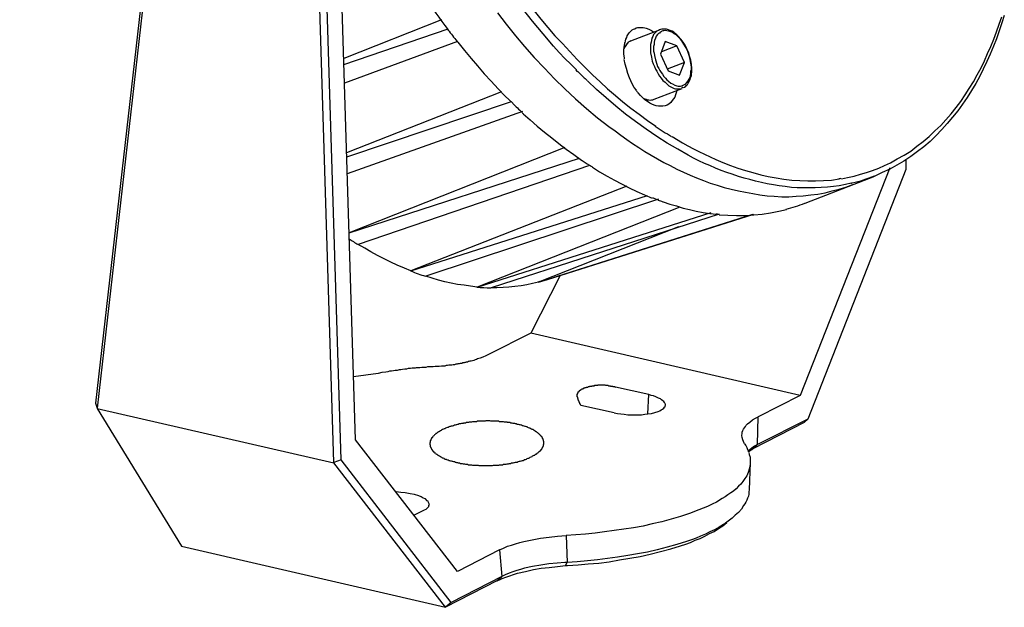
# Model space of a CAD drawing. Extents: x 53 to 243, y -34 to 243.
# Drawn here: x 123 to 183, y 78 to 113 of the extents above; entities that cross this region are included whole.
import ezdxf

# ---------------------------------------------------------------- set-up
doc = ezdxf.new("R2010")
doc.units = 0
doc.layers.add('レイヤー_1', color=160, linetype='Continuous')

# ---------------------------------------------------------------- blocks, each defined once
blk = doc.blocks.new('AI9-BLK2')
at = {"layer": 'レイヤー_1', "color": 7}
for p, q in [((-23.522, -3.271), (-26.66, -30.848)), ((-10.997, -32.762), (-11.848, -5.265)), ((-12.326, -34.145), (-13.204, -5.638)), ((-11.874, -33.986), (-12.752, -5.717)), ((-5.784, -7.313), (-11.715, -9.653)), ((-11.715, -10.026), (-5.386, -7.845)), ((5.677, -8.589), (7.406, -7.925)), ((7.406, -7.925), (7.353, -7.951)), ((-4.827, -8.616), (-11.661, -11.143)), ((5.677, -8.589), (5.624, -8.616)), ((7.751, -8.616), (7.486, -9.387)), ((8.47, -8.882), (7.539, -9.254)), ((8.47, -8.882), (7.751, -8.616)), ((8.922, -9.893), (8.47, -8.882)), ((8.922, -9.893), (7.884, -10.291)), ((8.629, -10.664), (8.922, -9.893)), ((-2.168, -11.674), (-11.555, -15.371)), ((7.087, -12.126), (8.789, -11.462)), ((-11.529, -15.61), (-1.556, -12.259)), ((-0.891, -12.871), (-11.502, -16.648)), ((1.688, -15.052), (-11.396, -20.211)), ((-11.396, -20.211), (2.566, -15.69)), ((22.351, -15.77), (22.351, -16.381)), ((3.177, -16.142), (-10.837, -20.929)), ((21.367, -16.275), (15.942, -30.077)), ((16.235, -18.429), (20.463, -16.78)), ((5.438, -17.392), (-7.646, -22.524)), ((-7.646, -22.524), (6.688, -17.951)), ((7.353, -18.19), (-6.742, -22.843)), ((8.655, -18.669), (-3.63, -23.508)), ((-3.63, -23.508), (10.544, -18.988)), ((0.625, -23.056), (13.123, -19.094)), ((8.576, -19.865), (0.093, -23.215)), ((15.942, -30.077), (-0.386, -26.301)), ((-9.641, -28.747), (-11.13, -28.96)), ((6.768, -30.024), (4.746, -29.572)), ((6.714, -31.194), (6.768, -30.024)), ((15.942, -30.077), (13.389, -31.38)), ((-26.66, -30.875), (-12.326, -34.172)), ((13.363, -33.055), (13.389, -31.38)), ((16.394, -31.513), (13.363, -33.055)), ((16.182, -31.725), (13.07, -33.321)), ((-4.827, -40.741), (-10.997, -32.762)), ((12.804, -33.48), (13.07, -33.321)), ((13.07, -33.321), (13.363, -33.055)), ((-11.874, -33.986), (-12.326, -34.145)), ((-5.2, -42.628), (-11.874, -33.986)), ((-12.326, -34.172), (-12.326, -34.145)), ((-5.545, -42.921), (-12.326, -34.172)), ((12.91, -34.145), (12.857, -35.794)), ((-7.46, -37.337), (-6.821, -37.018)), ((1.768, -38.56), (1.821, -40.209)), ((-2.274, -39.438), (-4.827, -40.741)), ((-2.274, -39.438), (-2.141, -41.06)), ((1.821, -40.209), (1.688, -40.209)), ((1.715, -40.395), (1.821, -40.209)), ((-2.141, -41.06), (-5.2, -42.628)), ((-2.434, -41.326), (-2.141, -41.06)), ((-2.434, -41.326), (-5.545, -42.921)), ((-5.2, -42.628), (-5.545, -42.921))]:
    blk.add_line(p, q, dxfattribs=at)
for points in [[(18.442, -16.94), (18.814, -16.86), (19.213, -16.78), (19.586, -16.674), (19.958, -16.568), (20.33, -16.435), (20.702, -16.302), (21.048, -16.142), (21.42, -15.982), (21.82, -15.743), (22.245, -15.504), (22.644, -15.264), (23.016, -14.972), (23.388, -14.679), (23.761, -14.387), (24.106, -14.041), (24.452, -13.722), (24.771, -13.376), (25.09, -13.004), (25.383, -12.632), (25.675, -12.259), (25.941, -11.861), (26.181, -11.462), (26.447, -11.063), (26.659, -10.637), (26.899, -10.212), (27.112, -9.786), (27.298, -9.36), (27.484, -8.935), (27.67, -8.483), (27.829, -8.031), (27.989, -7.579), (28.148, -7.127)], [(28.308, -7.047), (28.148, -7.499), (27.989, -7.978), (27.829, -8.456), (27.643, -8.909), (27.457, -9.387), (27.244, -9.84), (27.032, -10.291), (26.819, -10.717), (26.579, -11.169), (26.314, -11.595), (26.048, -12.02), (25.782, -12.419), (25.489, -12.818), (25.17, -13.217), (24.851, -13.589), (24.532, -13.961), (24.159, -14.334), (23.814, -14.679), (23.441, -14.999), (23.043, -15.291), (22.644, -15.584), (22.218, -15.876), (21.793, -16.115), (21.367, -16.355), (20.915, -16.568), (20.463, -16.78)], [(-23.655, -3.191), (-26.766, -30.555), (-26.66, -30.848), (-26.66, -30.875)], [(-2.407, -6.888), (-1.875, -7.579), (-1.317, -8.27), (-0.759, -8.935), (-0.173, -9.6), (0.438, -10.238), (1.05, -10.877), (1.688, -11.488), (2.326, -12.1), (2.991, -12.685), (3.656, -13.243), (4.002, -13.509), (4.347, -13.776), (4.72, -14.041), (5.066, -14.307), (5.438, -14.573), (5.784, -14.812), (6.156, -15.052), (6.528, -15.291), (6.901, -15.504), (7.299, -15.743), (7.672, -15.956), (8.071, -16.142), (8.47, -16.355), (8.868, -16.541), (9.267, -16.727), (9.666, -16.887), (10.091, -17.046), (10.491, -17.206), (10.916, -17.339), (11.342, -17.472), (11.767, -17.578), (12.193, -17.684), (12.618, -17.764), (13.07, -17.844), (13.495, -17.924), (13.948, -17.977), (14.373, -18.004), (14.825, -18.03), (15.251, -18.03), (15.703, -18.004), (16.128, -17.977), (16.581, -17.924), (17.006, -17.871), (17.458, -17.791), (17.883, -17.684), (18.309, -17.578), (18.708, -17.445), (19.133, -17.286)], [(2.38, -10.345), (2.034, -9.999), (1.688, -9.653), (1.343, -9.281), (0.997, -8.909), (0.358, -8.164), (-0.28, -7.393), (-0.891, -6.621), (-1.503, -5.824), (-2.088, -5.026), (-2.647, -4.228)], [(-0.173, -6.755), (0.225, -7.26), (0.651, -7.765), (1.076, -8.27), (1.529, -8.749), (1.981, -9.228), (2.433, -9.706), (2.885, -10.185), (3.363, -10.637), (3.816, -11.063), (4.268, -11.488), (4.746, -11.887), (5.199, -12.286), (5.677, -12.658), (6.182, -13.03), (6.688, -13.403), (7.193, -13.748)], [(5.332, -8.696), (5.358, -8.589), (5.385, -8.483), (5.438, -8.376), (5.464, -8.27), (5.544, -8.164), (5.597, -8.084), (5.677, -8.005), (5.757, -7.925), (5.837, -7.871), (5.917, -7.845), (5.997, -7.792), (6.076, -7.765), (6.156, -7.765), (6.262, -7.765), (6.342, -7.765), (6.422, -7.765), (6.528, -7.792), (6.608, -7.818), (6.768, -7.871), (6.927, -7.951), (7.06, -8.031)], [(7.353, -7.951), (7.246, -8.005), (7.14, -8.111), (7.06, -8.19), (7.007, -8.324), (6.954, -8.43), (6.927, -8.563), (6.901, -8.669), (6.874, -8.802), (6.874, -8.935), (6.874, -9.068), (6.874, -9.307), (6.927, -9.573), (6.98, -9.813), (7.033, -9.972), (7.113, -10.132), (7.166, -10.291), (7.246, -10.425), (7.326, -10.584), (7.406, -10.717), (7.512, -10.85), (7.619, -10.983), (7.751, -11.089), (7.858, -11.196), (7.991, -11.302), (8.15, -11.382), (8.23, -11.435), (8.31, -11.462), (8.389, -11.488), (8.47, -11.488), (8.549, -11.488), (8.629, -11.488), (8.709, -11.488), (8.789, -11.462)], [(7.512, -8.031), (7.459, -8.058), (7.406, -8.111), (7.353, -8.137), (7.299, -8.19), (7.22, -8.297), (7.166, -8.43), (7.113, -8.563), (7.087, -8.669), (7.087, -8.802), (7.06, -8.935), (7.06, -9.068), (7.06, -9.201), (7.087, -9.334), (7.113, -9.467), (7.166, -9.733), (7.246, -9.999), (7.299, -10.132), (7.379, -10.265), (7.432, -10.371), (7.512, -10.504), (7.592, -10.611), (7.672, -10.744), (7.778, -10.85), (7.858, -10.956), (7.964, -11.036), (8.097, -11.143), (8.204, -11.196), (8.336, -11.276), (8.47, -11.302), (8.549, -11.329), (8.629, -11.329), (8.682, -11.329), (8.762, -11.302), (8.842, -11.276), (8.895, -11.249), (9.001, -11.196), (9.081, -11.116), (9.161, -11.01), (9.214, -10.903), (9.267, -10.796), (9.294, -10.691), (9.32, -10.558), (9.32, -10.425), (9.347, -10.318), (9.347, -10.185), (9.32, -9.946), (9.267, -9.706), (9.214, -9.467), (9.134, -9.228), (9.028, -9.015), (8.895, -8.776), (8.762, -8.589), (8.682, -8.483), (8.602, -8.403), (8.496, -8.297), (8.416, -8.217), (8.31, -8.164), (8.204, -8.084), (8.097, -8.031), (7.991, -8.005), (7.858, -7.978), (7.751, -7.951), (7.672, -7.978), (7.619, -7.978), (7.565, -8.005), (7.512, -8.031)], [(8.868, -11.409), (8.922, -11.382), (9.001, -11.329), (9.054, -11.276), (9.108, -11.222), (9.161, -11.143), (9.188, -11.089), (9.267, -10.93), (9.294, -10.823), (9.347, -10.691), (9.347, -10.584), (9.374, -10.478), (9.374, -10.345), (9.374, -10.238), (9.347, -9.999), (9.32, -9.76), (9.24, -9.52), (9.188, -9.307), (9.081, -9.068), (8.974, -8.855), (8.842, -8.669), (8.709, -8.483), (8.549, -8.297), (8.47, -8.217), (8.363, -8.137), (8.283, -8.058), (8.177, -8.005), (8.071, -7.951), (7.964, -7.925), (7.831, -7.871), (7.725, -7.871), (7.645, -7.871), (7.565, -7.871), (7.486, -7.898), (7.406, -7.925)], [(-4.827, -8.643), (-4.8, -8.669), (-4.402, -9.175), (-4.003, -9.653), (-3.604, -10.105), (-3.205, -10.584), (-2.78, -11.036), (-2.354, -11.488), (-1.929, -11.94), (-1.476, -12.366)], [(5.279, -9.547), (5.252, -9.334), (5.252, -9.148), (5.279, -8.962), (5.305, -8.749)], [(5.412, -8.802), (5.332, -8.935), (5.252, -9.068)], [(5.624, -8.616), (5.518, -8.669), (5.438, -8.776)], [(7.486, -9.387), (7.938, -10.398), (8.629, -10.664)], [(5.597, -10.823), (5.491, -10.558), (5.412, -10.265), (5.332, -9.999), (5.279, -9.706)], [(19.027, -17.206), (18.681, -17.286), (18.309, -17.366), (17.963, -17.419), (17.591, -17.445), (17.219, -17.472), (16.846, -17.498), (16.501, -17.498), (16.128, -17.498), (15.756, -17.498), (15.41, -17.472), (15.038, -17.419), (14.666, -17.366), (14.32, -17.312), (13.948, -17.259), (13.602, -17.179), (13.23, -17.099), (12.884, -16.993), (12.538, -16.913), (12.193, -16.807), (11.82, -16.674), (11.501, -16.568), (11.156, -16.435), (10.81, -16.302), (10.464, -16.142), (10.145, -16.009), (9.799, -15.85), (9.48, -15.69), (9.161, -15.504), (8.522, -15.158), (7.884, -14.786), (7.246, -14.387), (6.608, -13.935), (5.97, -13.482), (5.358, -13.03), (4.773, -12.552), (4.188, -12.047), (3.603, -11.542), (3.044, -11.01)], [(6.023, -11.568), (5.89, -11.409), (5.784, -11.222), (5.677, -11.01), (5.597, -10.823)], [(6.688, -12.259), (6.528, -12.153), (6.395, -12.02), (6.262, -11.887), (6.13, -11.727)], [(8.47, -11.595), (8.416, -11.727), (8.389, -11.861), (8.336, -11.993), (8.257, -12.1), (8.177, -12.206), (8.097, -12.313), (7.991, -12.419), (7.884, -12.472), (7.751, -12.525), (7.619, -12.552), (7.486, -12.552), (7.353, -12.552), (7.22, -12.525), (7.087, -12.472), (6.954, -12.419), (6.821, -12.366), (6.688, -12.259)], [(6.475, -12.073), (6.608, -12.126), (6.688, -12.153), (6.768, -12.153), (6.847, -12.18), (6.927, -12.153), (7.007, -12.153), (7.087, -12.126)], [(-0.838, -13.004), (-0.412, -13.376), (0.013, -13.748), (0.438, -14.121), (0.891, -14.467), (1.316, -14.812), (1.768, -15.158), (2.22, -15.477), (2.699, -15.823)], [(8.177, -14.387), (8.815, -14.759), (9.134, -14.945), (9.48, -15.132), (9.799, -15.291), (10.145, -15.45), (10.491, -15.61), (10.836, -15.77), (11.262, -15.956), (11.714, -16.142), (12.166, -16.302), (12.618, -16.435), (13.07, -16.568), (13.549, -16.701), (14.001, -16.807), (14.48, -16.887), (14.958, -16.967), (15.437, -17.02), (15.916, -17.046), (16.394, -17.073), (16.873, -17.073), (17.352, -17.046), (17.83, -17.02), (18.309, -16.94)], [(3.363, -16.248), (3.789, -16.515), (4.241, -16.78), (4.694, -17.02), (5.119, -17.259), (5.571, -17.498), (6.05, -17.711), (6.502, -17.924), (6.98, -18.11)], [(22.351, -16.381), (16.394, -31.513), (16.182, -31.725)], [(7.645, -18.349), (8.044, -18.483), (8.443, -18.589), (8.842, -18.722), (9.24, -18.802), (9.64, -18.908), (10.065, -18.988), (10.464, -19.041), (10.863, -19.094)], [(11.022, -19.121), (11.555, -19.147), (12.086, -19.174), (12.618, -19.174), (13.123, -19.121), (13.628, -19.094), (14.134, -19.014), (14.639, -18.908), (15.118, -18.802)], [(11.022, -19.094), (9.72, -19.519), (3.337, -21.567), (-2.78, -23.561)], [(0.093, -23.215), (0.625, -23.056), (1.236, -22.843), (13.07, -19.094)], [(-7.646, -22.524), (-8.045, -22.364), (-8.47, -22.178), (-8.869, -21.992), (-9.268, -21.806), (-9.667, -21.593), (-10.066, -21.381), (-10.438, -21.141), (-10.837, -20.929)], [(-3.63, -23.508), (-4.03, -23.455), (-4.428, -23.402), (-4.827, -23.349), (-5.2, -23.269), (-5.598, -23.189), (-5.971, -23.083), (-6.369, -22.976), (-6.742, -22.843)], [(1.396, -22.817), (-0.386, -26.301), (-2.939, -27.604)], [(0.093, -23.215), (-0.28, -23.295), (-0.625, -23.375), (-0.971, -23.428), (-1.344, -23.481), (-1.716, -23.508), (-2.062, -23.535), (-2.434, -23.561), (-2.78, -23.561)], [(-3.285, -27.764), (-3.444, -27.817), (-3.524, -27.843), (-3.604, -27.869), (-3.683, -27.896), (-3.763, -27.923), (-3.843, -27.95), (-3.923, -27.976), (-4.003, -28.003), (-4.056, -28.003), (-4.083, -28.003), (-4.136, -28.029), (-4.162, -28.029), (-4.215, -28.056), (-4.269, -28.056), (-4.295, -28.056), (-4.348, -28.082), (-4.375, -28.082), (-4.428, -28.109), (-4.455, -28.109), (-4.508, -28.109), (-4.561, -28.136), (-4.588, -28.136), (-4.641, -28.136), (-4.668, -28.136), (-4.721, -28.162), (-4.748, -28.162), (-4.8, -28.162), (-4.854, -28.189), (-4.934, -28.189), (-5.013, -28.215), (-5.093, -28.215), (-5.173, -28.242), (-5.253, -28.242), (-5.359, -28.242), (-5.439, -28.269), (-5.519, -28.269), (-5.598, -28.295), (-5.784, -28.295), (-5.944, -28.322), (-6.183, -28.322), (-6.29, -28.348), (-6.396, -28.348), (-6.529, -28.348), (-6.635, -28.348), (-6.742, -28.375), (-6.875, -28.375), (-6.981, -28.375), (-7.114, -28.402), (-7.22, -28.402), (-7.327, -28.402), (-7.38, -28.428), (-7.46, -28.428), (-7.566, -28.428), (-7.672, -28.455), (-7.806, -28.455), (-7.912, -28.482), (-8.018, -28.482), (-8.151, -28.508), (-8.258, -28.534), (-8.364, -28.534), (-8.47, -28.561), (-8.603, -28.561), (-8.71, -28.587), (-8.816, -28.615), (-8.949, -28.615), (-9.055, -28.641), (-9.162, -28.668), (-9.401, -28.694), (-9.641, -28.747)], [(-2.939, -27.604), (-3.098, -27.683), (-3.285, -27.764)], [(4.667, -31.14), (2.645, -30.688), (2.619, -30.635), (2.619, -30.609), (2.592, -30.582), (2.592, -30.555), (2.566, -30.529), (2.566, -30.502), (2.566, -30.476), (2.539, -30.476), (2.539, -30.449), (2.539, -30.423), (2.513, -30.396), (2.513, -30.369), (2.513, -30.343), (2.486, -30.343), (2.486, -30.316), (2.486, -30.29), (2.459, -30.263), (2.459, -30.236), (2.459, -30.21), (2.459, -30.183), (2.433, -30.157), (2.433, -30.13), (2.433, -30.103), (2.433, -30.077), (2.433, -30.05), (2.433, -30.024), (2.433, -29.997), (2.433, -29.971), (2.459, -29.971), (2.459, -29.944), (2.459, -29.917), (2.486, -29.891), (2.486, -29.864), (2.513, -29.864), (2.513, -29.838), (2.539, -29.838), (2.539, -29.811), (2.566, -29.811), (2.566, -29.784), (2.592, -29.784), (2.592, -29.758), (2.619, -29.758), (2.619, -29.731), (2.645, -29.731), (2.672, -29.731), (2.672, -29.705), (2.699, -29.705), (2.725, -29.678), (2.752, -29.678), (2.778, -29.678), (2.778, -29.651), (2.805, -29.651), (2.832, -29.651), (2.832, -29.625), (2.858, -29.625), (2.885, -29.625), (2.911, -29.598), (2.938, -29.598), (2.965, -29.598), (2.991, -29.572), (3.018, -29.572), (3.044, -29.572), (3.071, -29.572), (3.098, -29.545), (3.124, -29.545), (3.151, -29.545), (3.177, -29.545), (3.204, -29.519), (3.23, -29.519), (3.257, -29.519), (3.284, -29.519), (3.31, -29.519), (3.31, -29.492), (3.337, -29.492), (3.363, -29.492), (3.39, -29.492), (3.417, -29.492), (3.443, -29.492), (3.47, -29.492), (3.47, -29.465), (3.496, -29.465), (3.523, -29.465), (3.55, -29.465), (3.576, -29.465), (3.603, -29.465), (3.63, -29.465), (3.656, -29.465), (3.683, -29.465), (3.683, -29.438), (3.709, -29.438), (3.736, -29.438), (3.762, -29.438), (3.789, -29.438), (3.816, -29.438), (3.843, -29.438), (3.869, -29.438), (3.895, -29.438), (3.922, -29.438), (3.949, -29.438), (3.975, -29.438), (4.002, -29.438), (4.028, -29.438), (4.055, -29.438), (4.082, -29.438), (4.108, -29.438), (4.135, -29.465), (4.161, -29.465), (4.188, -29.465), (4.214, -29.465), (4.241, -29.465), (4.268, -29.465), (4.294, -29.465), (4.321, -29.492), (4.347, -29.492), (4.374, -29.492), (4.401, -29.492), (4.427, -29.492), (4.454, -29.519), (4.481, -29.519), (4.507, -29.519), (4.534, -29.519), (4.56, -29.519), (4.587, -29.545), (4.64, -29.545), (4.694, -29.545), (4.746, -29.572)], [(7.778, -30.662), (7.778, -30.609), (7.751, -30.582), (7.725, -30.502), (7.672, -30.449), (7.619, -30.396), (7.539, -30.343), (7.486, -30.29), (7.353, -30.236), (7.193, -30.157), (7.06, -30.103), (6.901, -30.077), (6.768, -30.024)], [(-26.66, -30.875), (-21.554, -39.225), (-5.545, -42.921)], [(4.667, -31.14), (4.879, -31.167), (5.066, -31.194), (5.279, -31.22), (5.491, -31.247), (5.704, -31.247), (5.89, -31.247), (6.103, -31.247), (6.315, -31.247), (6.528, -31.22), (6.714, -31.194), (6.927, -31.167), (7.14, -31.114), (7.326, -31.061), (7.432, -31.007), (7.512, -30.954), (7.592, -30.901), (7.672, -30.848), (7.725, -30.795), (7.751, -30.768), (7.751, -30.715), (7.778, -30.662)], [(-0.785, -33.986), (-0.759, -33.959), (-0.705, -33.959), (-0.652, -33.933), (-0.599, -33.906), (-0.546, -33.879), (-0.493, -33.879), (-0.466, -33.853), (-0.412, -33.826), (-0.36, -33.8), (-0.306, -33.773), (-0.28, -33.746), (-0.227, -33.72), (-0.173, -33.693), (-0.147, -33.693), (-0.12, -33.666), (-0.093, -33.64), (-0.067, -33.64), (-0.04, -33.614), (-0.014, -33.614), (0.013, -33.587), (0.04, -33.561), (0.066, -33.533), (0.093, -33.533), (0.093, -33.507), (0.119, -33.48), (0.146, -33.48), (0.173, -33.454), (0.173, -33.427), (0.199, -33.427), (0.225, -33.401), (0.225, -33.374), (0.252, -33.347), (0.279, -33.347), (0.279, -33.321), (0.306, -33.294), (0.306, -33.268), (0.332, -33.241), (0.332, -33.215), (0.358, -33.188), (0.358, -33.161), (0.385, -33.135), (0.385, -33.108), (0.385, -33.081), (0.385, -33.055), (0.412, -33.055), (0.412, -33.028), (0.412, -33.002), (0.412, -32.975), (0.412, -32.949), (0.412, -32.922), (0.412, -32.896), (0.412, -32.869), (0.385, -32.842), (0.385, -32.815), (0.385, -32.789), (0.358, -32.762), (0.358, -32.736), (0.358, -32.709), (0.332, -32.683), (0.332, -32.656), (0.306, -32.629), (0.306, -32.603), (0.279, -32.576), (0.252, -32.576), (0.252, -32.55), (0.225, -32.523), (0.225, -32.497), (0.199, -32.497), (0.173, -32.47), (0.173, -32.443), (0.146, -32.443), (0.119, -32.417), (0.093, -32.39), (0.066, -32.363), (0.04, -32.337), (0.013, -32.337), (-0.014, -32.31), (-0.04, -32.284), (-0.067, -32.284), (-0.093, -32.257), (-0.12, -32.231), (-0.147, -32.231), (-0.173, -32.204), (-0.2, -32.177), (-0.253, -32.151), (-0.306, -32.151), (-0.333, -32.124), (-0.386, -32.098), (-0.439, -32.071), (-0.466, -32.071), (-0.519, -32.045), (-0.572, -32.018), (-0.599, -31.991), (-0.652, -31.991), (-0.705, -31.965), (-0.732, -31.965), (-0.785, -31.938), (-0.838, -31.911), (-0.891, -31.911), (-0.918, -31.885), (-0.971, -31.885), (-1.024, -31.858), (-1.077, -31.858), (-1.131, -31.832), (-1.157, -31.832), (-1.211, -31.832), (-1.263, -31.805), (-1.317, -31.805), (-1.344, -31.779), (-1.397, -31.779), (-1.45, -31.779), (-1.503, -31.752), (-1.556, -31.752), (-1.583, -31.752), (-1.636, -31.725), (-1.689, -31.725), (-1.742, -31.725), (-1.795, -31.725), (-1.822, -31.699), (-1.875, -31.699), (-1.929, -31.699), (-1.982, -31.699), (-2.035, -31.672), (-2.062, -31.672), (-2.114, -31.672), (-2.168, -31.672), (-2.221, -31.672), (-2.274, -31.672), (-2.328, -31.646), (-2.354, -31.646), (-2.407, -31.646), (-2.46, -31.646), (-2.513, -31.646), (-2.567, -31.646), (-2.593, -31.646), (-2.647, -31.646), (-2.7, -31.646), (-2.753, -31.646), (-2.806, -31.646), (-2.859, -31.619), (-2.886, -31.619), (-2.939, -31.619), (-2.992, -31.619), (-3.045, -31.619), (-3.098, -31.619), (-3.152, -31.646), (-3.179, -31.646), (-3.231, -31.646), (-3.285, -31.646), (-3.338, -31.646), (-3.391, -31.646), (-3.444, -31.646), (-3.471, -31.646), (-3.524, -31.646), (-3.577, -31.646), (-3.63, -31.646), (-3.683, -31.672), (-3.71, -31.672), (-3.763, -31.672), (-3.817, -31.672), (-3.87, -31.672), (-3.923, -31.672), (-3.976, -31.699), (-4.003, -31.699), (-4.056, -31.699), (-4.109, -31.699), (-4.162, -31.725), (-4.215, -31.725), (-4.242, -31.725), (-4.295, -31.725), (-4.348, -31.752), (-4.402, -31.752), (-4.455, -31.752), (-4.481, -31.779), (-4.535, -31.779), (-4.588, -31.779), (-4.641, -31.805), (-4.694, -31.805), (-4.721, -31.805), (-4.774, -31.832), (-4.827, -31.832), (-4.88, -31.858), (-4.907, -31.858), (-4.96, -31.885), (-5.013, -31.885), (-5.066, -31.911), (-5.093, -31.911), (-5.146, -31.938), (-5.2, -31.938), (-5.253, -31.965), (-5.279, -31.965), (-5.333, -31.991), (-5.386, -32.018), (-5.439, -32.018), (-5.492, -32.045), (-5.545, -32.071), (-5.572, -32.098), (-5.625, -32.098), (-5.678, -32.124), (-5.731, -32.151), (-5.784, -32.177), (-5.811, -32.204), (-5.864, -32.231), (-5.917, -32.257), (-5.944, -32.257), (-5.944, -32.284), (-5.971, -32.284), (-5.997, -32.31), (-6.024, -32.31), (-6.051, -32.337), (-6.077, -32.363), (-6.104, -32.39), (-6.13, -32.39), (-6.157, -32.417), (-6.183, -32.443), (-6.21, -32.47), (-6.236, -32.497), (-6.263, -32.523), (-6.29, -32.55), (-6.316, -32.576), (-6.343, -32.603), (-6.343, -32.629), (-6.369, -32.656), (-6.396, -32.656), (-6.396, -32.683), (-6.423, -32.709), (-6.423, -32.736), (-6.449, -32.762), (-6.449, -32.789), (-6.449, -32.815), (-6.476, -32.815), (-6.476, -32.842), (-6.476, -32.869), (-6.476, -32.896), (-6.476, -32.922), (-6.503, -32.949), (-6.503, -32.975), (-6.503, -33.002), (-6.503, -33.028), (-6.503, -33.055), (-6.476, -33.081), (-6.476, -33.108), (-6.476, -33.135), (-6.476, -33.161), (-6.476, -33.188), (-6.449, -33.215), (-6.449, -33.241), (-6.423, -33.268), (-6.423, -33.294), (-6.396, -33.321), (-6.396, -33.347), (-6.369, -33.347), (-6.369, -33.374), (-6.343, -33.401), (-6.343, -33.427), (-6.316, -33.427), (-6.316, -33.454), (-6.29, -33.48), (-6.263, -33.48), (-6.263, -33.507), (-6.236, -33.533), (-6.21, -33.533), (-6.21, -33.561), (-6.183, -33.561), (-6.157, -33.587), (-6.13, -33.614), (-6.104, -33.64), (-6.077, -33.64), (-6.051, -33.666), (-6.024, -33.693), (-5.997, -33.693), (-5.971, -33.72), (-5.944, -33.746), (-5.917, -33.746), (-5.864, -33.773), (-5.838, -33.8), (-5.784, -33.826), (-5.758, -33.853), (-5.705, -33.853), (-5.652, -33.879), (-5.625, -33.906), (-5.572, -33.933), (-5.519, -33.933), (-5.492, -33.959), (-5.439, -33.986), (-5.386, -33.986), (-5.333, -34.012), (-5.306, -34.012), (-5.253, -34.039), (-5.2, -34.039), (-5.146, -34.066), (-5.12, -34.066), (-5.066, -34.092), (-5.013, -34.092), (-4.96, -34.119), (-4.934, -34.119), (-4.88, -34.145), (-4.827, -34.145), (-4.774, -34.172), (-4.721, -34.172), (-4.694, -34.172), (-4.641, -34.198), (-4.588, -34.198), (-4.535, -34.198), (-4.481, -34.225), (-4.455, -34.225), (-4.402, -34.225), (-4.348, -34.252), (-4.295, -34.252), (-4.242, -34.252), (-4.215, -34.252), (-4.162, -34.279), (-4.109, -34.279), (-4.056, -34.279), (-4.003, -34.279), (-3.976, -34.279), (-3.923, -34.305), (-3.87, -34.305), (-3.817, -34.305), (-3.763, -34.305), (-3.71, -34.305), (-3.683, -34.305), (-3.63, -34.305), (-3.577, -34.305), (-3.524, -34.331), (-3.471, -34.331), (-3.444, -34.331), (-3.391, -34.331), (-3.338, -34.331), (-3.285, -34.331), (-3.231, -34.331), (-3.179, -34.331), (-3.152, -34.331), (-3.098, -34.331), (-3.045, -34.331), (-2.992, -34.331), (-2.939, -34.331), (-2.886, -34.331), (-2.859, -34.331), (-2.806, -34.331), (-2.753, -34.331), (-2.7, -34.331), (-2.647, -34.305), (-2.62, -34.305), (-2.567, -34.305), (-2.513, -34.305), (-2.46, -34.305), (-2.407, -34.305), (-2.354, -34.305), (-2.328, -34.305), (-2.274, -34.279), (-2.221, -34.279), (-2.168, -34.279), (-2.114, -34.279), (-2.088, -34.279), (-2.035, -34.252), (-1.982, -34.252), (-1.929, -34.252), (-1.875, -34.252), (-1.822, -34.225), (-1.795, -34.225), (-1.742, -34.225), (-1.689, -34.198), (-1.636, -34.198), (-1.583, -34.198), (-1.556, -34.172), (-1.503, -34.172), (-1.45, -34.172), (-1.397, -34.145), (-1.37, -34.145), (-1.317, -34.119), (-1.263, -34.119), (-1.211, -34.119), (-1.157, -34.092), (-1.131, -34.092), (-1.077, -34.066), (-1.024, -34.066), (-0.971, -34.039), (-0.944, -34.039), (-0.891, -34.012), (-0.838, -34.012), (-0.785, -33.986)], [(12.405, -32.497), (12.432, -32.39), (12.432, -32.31), (12.458, -32.204), (12.512, -32.124), (12.565, -32.045), (12.618, -31.965), (12.671, -31.885), (12.751, -31.805), (12.884, -31.699), (13.043, -31.566), (13.23, -31.459), (13.389, -31.38)], [(12.565, -33.002), (12.512, -32.869), (12.458, -32.762), (12.432, -32.629), (12.405, -32.497)], [(12.565, -33.002), (12.645, -33.108), (12.698, -33.241), (12.751, -33.347), (12.804, -33.48)], [(13.363, -33.055), (13.176, -33.161), (13.017, -33.268), (12.91, -33.347), (12.804, -33.427)], [(12.831, -33.533), (12.857, -33.666), (12.91, -33.826), (12.91, -33.986), (12.91, -34.145)], [(12.91, -34.145), (12.91, -34.252), (12.884, -34.358), (12.857, -34.544), (12.778, -34.757), (12.698, -34.943), (12.591, -35.103), (12.458, -35.289), (12.352, -35.448), (12.193, -35.581), (12.06, -35.741), (11.9, -35.874), (11.74, -35.981), (11.555, -36.113), (11.395, -36.22), (11.209, -36.326), (10.863, -36.539), (10.597, -36.672), (10.331, -36.805), (10.065, -36.911), (9.799, -37.018), (9.24, -37.23), (8.682, -37.416), (8.124, -37.576), (7.565, -37.736), (6.98, -37.869), (6.422, -38.002), (5.837, -38.108), (5.252, -38.188), (4.667, -38.268), (4.082, -38.348), (3.523, -38.427), (2.938, -38.48), (2.353, -38.533), (1.768, -38.56)], [(12.857, -35.794), (12.831, -35.927), (12.831, -36.06), (12.804, -36.193), (12.751, -36.299), (12.698, -36.433), (12.645, -36.539), (12.591, -36.646), (12.512, -36.751), (12.379, -36.964), (12.193, -37.177), (12.007, -37.337), (11.82, -37.523)], [(-6.529, -36.699), (-6.556, -36.618), (-6.582, -36.565), (-6.609, -36.486), (-6.662, -36.459), (-6.768, -36.353), (-6.901, -36.299), (-7.034, -36.22), (-7.167, -36.167), (-7.433, -36.087), (-7.699, -36.034), (-7.992, -35.981), (-8.258, -35.953), (-8.55, -35.927)], [(-6.821, -37.018), (-6.715, -36.964), (-6.635, -36.885), (-6.609, -36.858), (-6.556, -36.805), (-6.556, -36.751), (-6.529, -36.699)], [(11.82, -37.523), (11.661, -37.629), (11.501, -37.762)], [(11.289, -37.895), (11.022, -38.055), (10.756, -38.215), (10.464, -38.348), (10.198, -38.48), (9.905, -38.613), (9.64, -38.72), (9.347, -38.826), (9.054, -38.933), (8.47, -39.119), (7.884, -39.278), (7.273, -39.438), (6.688, -39.571), (6.076, -39.677), (5.491, -39.784), (4.879, -39.89), (4.268, -39.97), (3.656, -40.049), (3.044, -40.103), (2.433, -40.156), (1.821, -40.209)], [(1.848, -40.395), (2.486, -40.342), (3.098, -40.289), (3.736, -40.236), (4.374, -40.156), (4.986, -40.049), (5.624, -39.943), (6.236, -39.836), (6.847, -39.704), (7.486, -39.544), (8.097, -39.384), (8.682, -39.199), (9.001, -39.092), (9.294, -38.985), (9.586, -38.853), (9.879, -38.746), (10.171, -38.613), (10.438, -38.454), (10.73, -38.32), (10.996, -38.134), (11.262, -37.975), (11.501, -37.789)], [(-2.274, -39.438), (-2.035, -39.331), (-1.795, -39.225), (-1.556, -39.145), (-1.317, -39.066), (-1.051, -38.985), (-0.811, -38.933), (-0.306, -38.826), (0.199, -38.72), (0.731, -38.666), (1.236, -38.613), (1.768, -38.56)], [(-2.434, -41.326), (-2.274, -41.246), (-2.114, -41.166), (-1.902, -41.086), (-1.662, -41.007), (-1.423, -40.927), (-1.184, -40.847), (-0.705, -40.741), (-0.227, -40.634), (0.252, -40.555), (0.731, -40.501), (1.236, -40.448), (1.715, -40.395)], [(1.688, -40.209), (1.21, -40.236), (0.704, -40.289), (0.225, -40.369), (-0.28, -40.448), (-0.759, -40.555), (-0.998, -40.634), (-1.237, -40.688), (-1.476, -40.767), (-1.689, -40.847), (-1.929, -40.953), (-2.141, -41.06)]]:
    blk.add_lwpolyline(points, dxfattribs=at)
for points in [[(-6.865, -5.862), (-6.393, -6.558), (-5.902, -7.242), (-5.394, -7.913)], [(-5.4, -7.913), (-5.22, -8.15), (-5.038, -8.385), (-4.853, -8.618)], [(5.309, -8.674), (5.303, -8.698), (5.298, -8.721), (5.293, -8.745)], [(5.43, -8.766), (5.418, -8.779), (5.407, -8.792), (5.395, -8.806)], [(5.402, -8.789), (5.4, -8.791), (5.399, -8.793), (5.397, -8.795)], [(5.264, -9.518), (5.269, -9.573), (5.275, -9.628), (5.283, -9.683)], [(2.339, -10.343), (2.372, -10.376), (2.406, -10.409), (2.439, -10.443)], [(2.454, -10.428), (2.565, -10.539), (2.677, -10.649), (2.789, -10.758)], [(2.798, -10.764), (2.875, -10.838), (2.951, -10.912), (3.028, -10.985)], [(5.991, -11.577), (6.029, -11.63), (6.068, -11.682), (6.109, -11.733)], [(8.768, -11.413), (8.79, -11.404), (8.811, -11.394), (8.832, -11.383)], [(-1.479, -12.375), (-1.289, -12.561), (-1.097, -12.744), (-0.902, -12.925)], [(-0.913, -12.924), (-0.888, -12.947), (-0.863, -12.97), (-0.839, -12.993)], [(7.158, -13.748), (7.48, -13.967), (7.808, -14.178), (8.14, -14.382)], [(2.669, -15.792), (2.832, -15.903), (2.998, -16.012), (3.164, -16.119)], [(3.173, -16.115), (3.234, -16.155), (3.296, -16.194), (3.357, -16.233)], [(18.288, -16.929), (18.333, -16.922), (18.379, -16.914), (18.424, -16.907)], [(19.004, -17.213), (19.029, -17.208), (19.054, -17.202), (19.08, -17.195)], [(19.098, -17.2), (19.556, -17.088), (20.006, -16.945), (20.445, -16.772)], [(6.982, -18.084), (7.109, -18.133), (7.236, -18.181), (7.364, -18.228)], [(7.335, -18.234), (7.428, -18.268), (7.521, -18.301), (7.615, -18.333)], [(15.094, -18.791), (15.474, -18.689), (15.848, -18.566), (16.215, -18.422)], [(10.859, -19.069), (10.911, -19.074), (10.963, -19.08), (11.016, -19.085)], [(-11.404, -20.577), (-11.222, -20.696), (-11.038, -20.813), (-10.853, -20.928)], [(-7.662, -22.532), (-7.366, -22.648), (-7.067, -22.755), (-6.765, -22.854)], [(0.057, -23.191), (0.237, -23.144), (0.417, -23.092), (0.594, -23.035)], [(-3.662, -23.513), (-3.379, -23.539), (-3.095, -23.554), (-2.811, -23.559)], [(12.807, -33.496), (12.803, -33.483), (12.798, -33.47), (12.794, -33.457)], [(11.273, -37.896), (11.349, -37.848), (11.424, -37.798), (11.497, -37.747)], [(1.716, -40.394), (1.759, -40.391), (1.802, -40.388), (1.845, -40.386)]]:
    blk.add_open_spline(points, degree=3, dxfattribs=at)

msp = doc.modelspace()

# ---------------------------------------------------------------- hatches: boundary and pattern name
at = {"layer": 'レイヤー_1'}
h = msp.add_hatch(color=7, dxfattribs=at)
h.dxf.hatch_style = 2
edge = h.paths.add_edge_path()
edge.add_spline(control_points=[(102.922, 88.308), (103.412, 89.182), (103.839, 90.035), (104.213, 90.814), (105.655, 93.817), (106.598, 97.237), (107.598, 100.858), (109.674, 108.38), (111.82, 116.158), (118.769, 120.647), (121.025, 122.104), (122.025, 123.103), (126.542, 124.077), (126.542, 124.077), (127.717, 121.363), (127.717, 121.363), (125.198, 121.264), (122.278, 119.554), (120.3, 118.277), (114.255, 114.371), (112.254, 107.119), (110.318, 100.107), (109.33, 96.526), (108.308, 92.823), (106.757, 89.592), (106.279, 88.596), (105.378, 87.146), (105.055, 86.354), (105.055, 86.354), (104.87, 86.099), (102.922, 88.308)], knot_values=[0, 0, 0, 0, 1, 1, 1, 2, 2, 2, 3, 3, 3, 4, 4, 4, 5, 5, 5, 6, 6, 6, 7, 7, 7, 8, 8, 8, 9, 9, 9, 10, 10, 10, 10], degree=3, periodic=0)

# ---------------------------------------------------------------- block references
at = {"layer": 'レイヤー_1', "color": 7}
msp.add_blockref('AI9-BLK2', (154.267, 120.774), dxfattribs=at)

doc.saveas('drawing.dxf')
